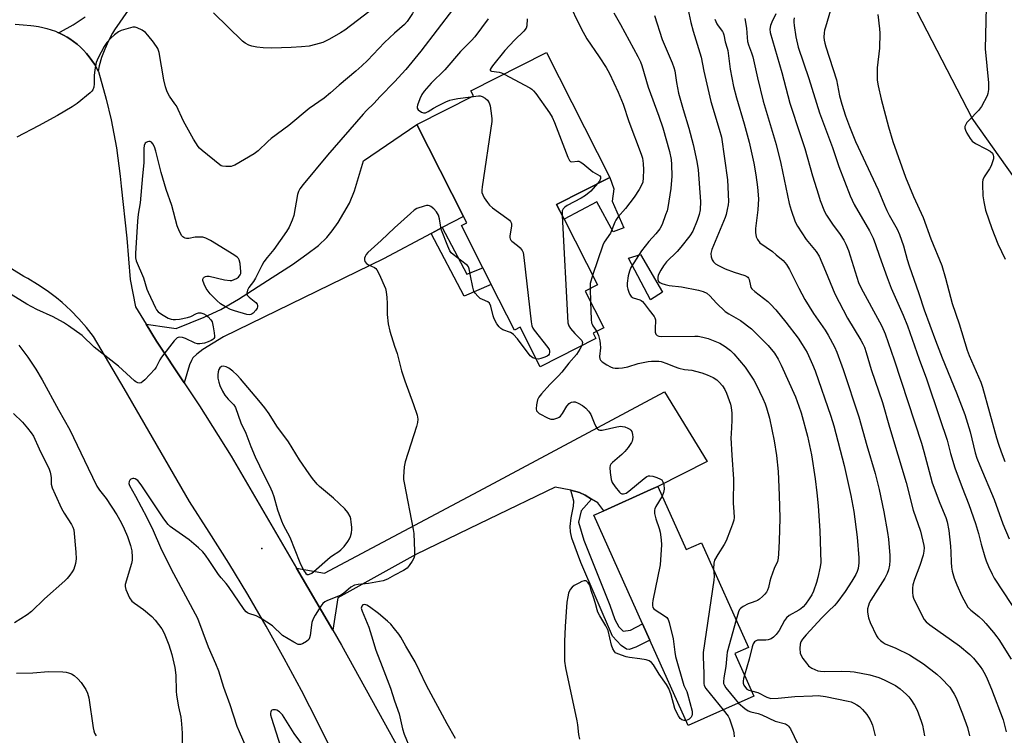
# Model space of a CAD drawing. Units: inches. Extents: x 1297764 to 1303764, y 533449 to 537449.
# Drawn here: x 1301869 to 1302213, y 534318 to 534568 of the extents above; entities that cross this region are included whole.
import ezdxf

# ---------------------------------------------------------------- set-up
doc = ezdxf.new("R2010")
doc.units = ezdxf.units.IN
doc.header["$MEASUREMENT"] = 0
for name, color, linetype in [('BLDG-Footprint', 5, 'Continuous'), ('CULTRL-Pad', 6, 'Continuous'), ('ELEV-Spot Elevation', 7, 'Continuous'), ('NTRL-Trees', 3, 'Continuous'), ('TRANS-Driveway', 251, 'Continuous'), ('TRANS-Non Street Sidewalk', 7, 'Continuous'), ('TRANS-Road', 130, 'Continuous'), ('Undefined', 1, 'Continuous')]:
    doc.layers.add(name, color=color, linetype=linetype)

msp = doc.modelspace()

# ---------------------------------------------------------------- linework, layer by layer
at = {"layer": 'BLDG-Footprint'}
for points, elevation in [([(1302066.54, 534473.04), (1302073.07, 534460.17), (1302069.36, 534458.29), (1302070.28, 534456.49), (1302050.79, 534446.61), (1302043.81, 534460.38), (1302041.83, 534459.38), (1302033.72, 534475.37), (1302031.72, 534479.33), (1302030.77, 534481.2), (1302023.3, 534495.93), (1302025.17, 534496.88), (1302024.02, 534499.14), (1302007.73, 534531.28), (1302027.51, 534541.31), (1302026.65, 534543), (1302053.05, 534556.38), (1302075.16, 534512.76), (1302056.58, 534503.34), (1302059.21, 534498.15), (1302070.84, 534475.22)], 442.65), ([(1302091.94, 534404.74), (1302101.86, 534382.67), (1302107.23, 534385.08), (1302123.67, 534348.49), (1302118.85, 534346.32), (1302125.52, 534331.46), (1302102.6, 534321.17), (1302089.19, 534351.02), (1302086.6, 534356.79), (1302069.58, 534394.69), (1302073.07, 534396.26), (1302089.52, 534403.65)], 441.44)]:
    msp.add_lwpolyline(points, close=True, dxfattribs=dict(at, elevation=elevation))
at = {"layer": 'CULTRL-Pad'}
for points in [[(1302075.94, 534504.43), (1302080.04, 534495.14), (1302076.3, 534493.75), (1302070.66, 534504.25), (1302059.21, 534498.15), (1302056.58, 534503.34), (1302075.16, 534512.76), (1302076.59, 534508.74)], [(1302093.59, 534472.67), (1302089.36, 534469.96), (1302081.72, 534484.57), (1302085.93, 534485.85)]]:
    msp.add_lwpolyline(points, close=True, dxfattribs=at)
at = {"layer": 'ELEV-Spot Elevation'}
msp.add_point((1301953.54, 534383.08, 445), dxfattribs=at)
at = {"layer": 'NTRL-Trees'}
msp.add_lwpolyline([(1302226.18, 534499.01), (1302201.76, 534533.49), (1302172.06, 534590.95), (1302111.07, 534699.63), (1302108.75, 534703.19), (1302099.75, 534714.56), (1302085.75, 534744.56), (1302048.75, 534838.44)], dxfattribs=at)
at = {"layer": 'TRANS-Driveway'}
msp.add_lwpolyline([(1302016.65, 534495.22), (1302012.73, 534493.14), (1301996.13, 534484.31), (1301940.17, 534457.01), (1301933.01, 534452.65), (1301930.85, 534451.03), (1301929.54, 534449.71), (1301928.97, 534448.77), (1301928.36, 534447.29), (1301926.46, 534440.97), (1301916.83, 534455.51), (1301913.14, 534461.5), (1301921.28, 534460.35), (1301923.62, 534459.93), (1301933.42, 534463.91), (1301939.31, 534466.59), (1301945.47, 534470.15), (1301957.21, 534477.72), (1301964.29, 534482.32), (1301969.37, 534485.87), (1301973.38, 534489), (1301976.3, 534491.76), (1301978.19, 534494.09), (1301980.21, 534496.99), (1301984.25, 534503.78), (1301985.97, 534508.07), (1301989.1, 534518.56), (1302007.73, 534531.28), (1302024.02, 534499.14)], close=True, dxfattribs=at)
at = {"layer": 'TRANS-Non Street Sidewalk'}
for points in [[(1302012.73, 534493.14), (1302016.65, 534495.22), (1302025.25, 534478.96), (1302030.77, 534481.2), (1302031.72, 534479.33), (1302033.72, 534475.37), (1302024.34, 534471.21)], [(1302068.76, 534400.32), (1302065.19, 534396.25), (1302064.25, 534392.32), (1302066.04, 534385.97), (1302075.13, 534363.31), (1302076.94, 534358.3), (1302078.32, 534355.66), (1302079.82, 534354.12), (1302082.36, 534354.54), (1302086.6, 534356.79), (1302089.19, 534351.02), (1302084.3, 534348.56), (1302081.9, 534347.82), (1302080.95, 534347.86), (1302079.17, 534349.14), (1302076.09, 534352.45), (1302065.06, 534378.17), (1302061.89, 534386.73), (1302061.41, 534388.9), (1302061.33, 534390.71), (1302061.67, 534393.76), (1302062.44, 534397.83), (1302062.55, 534399.55), (1302061.55, 534403.48), (1302064.6, 534402.66), (1302066.58, 534401.67)]]:
    msp.add_lwpolyline(points, close=True, dxfattribs=at)
at = {"layer": 'TRANS-Road'}
for points in [[(1301906.95, 534571.16), (1301902.07, 534564.32), (1301901.45, 534563.18), (1301899.97, 534560.45), (1301898.7, 534557.61), (1301897.64, 534554.69), (1301896.8, 534551.69), (1301896.44, 534549.86), (1301895.86, 534550.99), (1301895.09, 534552.33), (1301894.25, 534553.63), (1301893.33, 534554.87), (1301892.35, 534556.07), (1301891.31, 534557.21), (1301890.21, 534558.29), (1301889.04, 534559.31), (1301887.83, 534560.26), (1301886.56, 534561.15), (1301885.62, 534561.75), (1301884.28, 534562.51), (1301882.89, 534563.2), (1301882.61, 534563.32), (1301883.25, 534563.62), (1301887.66, 534566.08), (1301891.9, 534568.81)], [(1301867.43, 534566.29), (1301870.18, 534566.13), (1301872.92, 534565.83), (1301873.99, 534565.67), (1301875.53, 534565.46), (1301877.04, 534565.17), (1301878.54, 534564.8), (1301880.02, 534564.34), (1301881.47, 534563.81), (1301882.61, 534563.32), (1301882.89, 534563.2), (1301884.28, 534562.51), (1301885.62, 534561.75), (1301886.56, 534561.15), (1301887.83, 534560.26), (1301889.04, 534559.31), (1301890.21, 534558.29), (1301891.31, 534557.21), (1301892.35, 534556.07), (1301893.33, 534554.87), (1301894.25, 534553.63), (1301895.09, 534552.33), (1301895.86, 534550.99), (1301896.44, 534549.86), (1301896.5, 534549.75), (1301899.27, 534540.14), (1301900.98, 534532.92), (1301902.83, 534523.09), (1301904.13, 534513.17), (1301904.46, 534509.71), (1301906.38, 534491.56), (1301907.61, 534477.05), (1301909.45, 534467.5), (1301913.14, 534461.5), (1301916.83, 534455.51), (1301926.46, 534440.97), (1301931.82, 534432.87), (1301942.86, 534415.3), (1301965.73, 534376.19), (1301978.39, 534354.54), (1301981.46, 534349.27), (1302002.45, 534311.32)], [(1301978.96, 534310.48), (1301973.3, 534321.98), (1301967.45, 534333.39), (1301961.39, 534344.68), (1301955.14, 534355.88), (1301948.7, 534366.96), (1301942.06, 534377.92), (1301935.23, 534388.77), (1301928.28, 534399.45), (1301905.5, 534439.02), (1301894.83, 534457.17), (1301892.32, 534460.35), (1301889.65, 534463.38), (1301886.81, 534466.26), (1301883.82, 534468.98), (1301881.83, 534470.64), (1301878.61, 534473.08), (1301875.26, 534475.35), (1301871.79, 534477.42), (1301870.45, 534478.16), (1301851.26, 534490.06)]]:
    msp.add_lwpolyline(points, dxfattribs=at)
msp.add_lwpolyline([(1302068.76, 534400.32), (1302066.58, 534401.67), (1302064.6, 534402.66), (1302061.55, 534403.48), (1302056.07, 534404.52), (1302032.91, 534393.35), (1302025.88, 534389.95), (1302007.35, 534381.02), (1301980.17, 534365.84), (1301978.39, 534354.54), (1301965.73, 534376.19), (1301975.52, 534374.41), (1302031.1, 534404.03), (1302094.27, 534437.82), (1302109.24, 534413.43), (1302091.94, 534404.74), (1302089.52, 534403.65), (1302073.07, 534396.26), (1302070.95, 534398.97)], close=True, dxfattribs=at)
at = {"layer": 'Undefined'}
msp.add_line((1302068.25, 534473.9, 440), (1302068.43, 534469.31, 440), dxfattribs=at)
for points, elevation in [([(1302016.14, 534612.26), (1302017.03, 534610.41), (1302017.69, 534608.75), (1302017.99, 534607.6), (1302018.15, 534606.43), (1302018.18, 534605.29), (1302017.86, 534598.3), (1302018.02, 534596.54), (1302018.68, 534593.56), (1302018.77, 534592.56), (1302018.64, 534591.52), (1302018.14, 534589.83), (1302017.5, 534588.2), (1302015.2, 534583.18), (1302014.01, 534580.87), (1302013.21, 534579.81), (1302011.14, 534577.49), (1302008.06, 534573.43), (1302007.44, 534572.42), (1302006.29, 534570.06), (1302004.4, 534567.24), (1302003.42, 534566.18), (1302000, 534563.16)], 448), ([(1302206.83, 534577.23), (1302206.32, 534557.68), (1302207.44, 534545.77), (1302207.51, 534544.61), (1302207.48, 534543.48), (1302207.28, 534542.1), (1302207.02, 534541.3), (1302204.99, 534537.48), (1302203.96, 534536.09), (1302200.67, 534532.77), (1302199.91, 534531.89), (1302199.39, 534530.97), (1302199.24, 534530.49), (1302199.19, 534530.01), (1302199.4, 534529.22), (1302199.93, 534528.17), (1302201.01, 534526.37), (1302201.74, 534525.45), (1302202.92, 534524.64), (1302206.59, 534522.72), (1302208.03, 534521.89), (1302208.82, 534521.2), (1302209.15, 534520.58), (1302209.24, 534520.11), (1302209.18, 534519.28), (1302208.89, 534518.16), (1302208.39, 534516.77), (1302207.85, 534515.77), (1302205.95, 534512.95), (1302205.51, 534511.96), (1302205.39, 534511.14), (1302205.36, 534510.29), (1302205.51, 534506.27), (1302205.85, 534504.21), (1302206.47, 534501.29), (1302208.61, 534494.84), (1302210.76, 534489.53), (1302213.32, 534484.2)], 420), ([(1302060.43, 534574.53), (1302065.11, 534564.74), (1302067.17, 534561.2), (1302071.49, 534554.85), (1302073.84, 534551.2), (1302075.02, 534549.02), (1302078.11, 534542.53), (1302079.81, 534538.3), (1302081.81, 534532.26), (1302086.18, 534520.84), (1302086.56, 534519.47), (1302086.83, 534517.57), (1302086.93, 534515.4), (1302086.88, 534512.56), (1302086.65, 534511.13), (1302086.26, 534510.03), (1302085.42, 534508.51), (1302083.7, 534505.82), (1302080.62, 534501.94), (1302077.95, 534498.88), (1302077.22, 534497.84), (1302076.89, 534497.14), (1302075.41, 534493.31), (1302073.24, 534490.1), (1302072.7, 534489.05), (1302069.18, 534478.48)], 440), ([(1301993.43, 534572.43), (1301982.6, 534564.21), (1301981.12, 534563.28), (1301977.24, 534561.11), (1301974.87, 534559.93), (1301972.37, 534559.17), (1301970.11, 534558.61), (1301967.45, 534558.33), (1301963.89, 534558.14), (1301957.08, 534557.91), (1301954.12, 534558), (1301951.8, 534558.27), (1301950.13, 534558.65), (1301949.05, 534559.01), (1301947.77, 534559.69), (1301946.87, 534560.4), (1301936.74, 534570.31)], 450), ([(1302020.52, 534571.75), (1302009.13, 534556.91), (1302003.85, 534550.44), (1302000, 534546.13)], 446), ([(1302076.58, 534570.28), (1302078.93, 534566.18), (1302084.91, 534555.02), (1302085.86, 534553.15), (1302086.39, 534551.82), (1302088.54, 534544.29), (1302092.27, 534534.21), (1302093.65, 534530.04), (1302096.01, 534521.77), (1302096.57, 534518.96), (1302096.77, 534517.26), (1302096.82, 534513.24), (1302096.44, 534508.87), (1302095.43, 534502.23), (1302095.16, 534501.09), (1302094.68, 534499.68), (1302093.41, 534496.34), (1302092.61, 534494.83), (1302091.3, 534493.05), (1302088.78, 534490.31), (1302086.2, 534487.1), (1302082.57, 534481.24), (1302082.02, 534480.02), (1302081.6, 534478.37), (1302081.18, 534475.83), (1302081.21, 534474.57), (1302081.43, 534473.73), (1302081.85, 534472.62), (1302082.21, 534471.83), (1302082.66, 534471.14), (1302083.28, 534470.68), (1302085.64, 534469.92), (1302086.14, 534469.7), (1302086.62, 534469.36), (1302087.2, 534468.72), (1302088.89, 534466.4), (1302090.7, 534464.2), (1302090.95, 534463.72), (1302091.1, 534462.93), (1302090.99, 534459.76), (1302091.06, 534458.69), (1302091.27, 534458), (1302091.69, 534457.55), (1302092.3, 534457.3), (1302093.39, 534457.17), (1302104.92, 534457.3), (1302106.07, 534457.22), (1302107.7, 534456.95), (1302109.58, 534456.45), (1302113.55, 534454.86), (1302115.48, 534453.67), (1302117.3, 534452.31), (1302118.5, 534451.06), (1302122.45, 534446.45), (1302125.49, 534441.88), (1302126.36, 534440.36), (1302128.6, 534435.5), (1302129.41, 534433.58), (1302129.91, 534432.17), (1302130.91, 534428.62), (1302132.57, 534420.71), (1302133.39, 534415.54), (1302133.95, 534409.94), (1302134.32, 534401.68), (1302134.52, 534393.71), (1302134.33, 534385.59), (1302134.16, 534381.18), (1302134.04, 534379.73), (1302133.7, 534378.52), (1302132.61, 534376.13), (1302131.38, 534372.82), (1302131.05, 534371.7), (1302130.57, 534369.4), (1302130.29, 534368.56), (1302129.9, 534367.78), (1302129.36, 534367.12), (1302128.52, 534366.31), (1302127.41, 534365.36), (1302126.71, 534364.86), (1302126.2, 534364.62), (1302124.54, 534364.13), (1302123.49, 534363.7), (1302121.71, 534362.78), (1302120.82, 534362.15), (1302120.48, 534361.73), (1302120.13, 534360.96), (1302119.33, 534358.15)], 438), ([(1302102.42, 534571.74), (1302103.48, 534566.93), (1302104.27, 534563.83), (1302107.03, 534554.79), (1302108.04, 534549.92), (1302110.43, 534539.26), (1302113.41, 534529.6), (1302114.17, 534526.82), (1302116.23, 534511.85), (1302116.64, 534504.38), (1302116.55, 534503.22), (1302116.22, 534501.52), (1302115.81, 534499.84), (1302115.43, 534498.73), (1302110.84, 534487.58), (1302110.52, 534486.14), (1302110.54, 534485), (1302110.91, 534483.95), (1302111.35, 534483.24), (1302112.12, 534482.52), (1302113.12, 534481.91), (1302115.5, 534480.75), (1302118.58, 534479.67), (1302122.29, 534478.5), (1302123.06, 534478.14), (1302123.43, 534477.85), (1302123.68, 534477.53), (1302123.86, 534477.12), (1302124.27, 534474.82), (1302124.49, 534474.31), (1302124.79, 534473.86), (1302125.82, 534472.91), (1302130.33, 534469.41), (1302131.36, 534468.4), (1302133.13, 534466.46), (1302136.61, 534462.15), (1302140.93, 534456.53), (1302142.42, 534454.35), (1302144.14, 534451.59), (1302146.03, 534447.36), (1302146.9, 534445.17), (1302152.37, 534429.34), (1302153.4, 534425.94), (1302157.01, 534412.06), (1302159.34, 534401.54), (1302160.38, 534396.05), (1302161.62, 534387.07), (1302162.16, 534379.75), (1302162.2, 534378), (1302161.93, 534376.04), (1302161.58, 534375), (1302161.14, 534374), (1302159.74, 534371.62), (1302157.39, 534368.02), (1302154.53, 534364.07), (1302153.66, 534363.12), (1302151.57, 534361.13), (1302149.28, 534358.79), (1302143.74, 534352.94), (1302142.46, 534351.41), (1302141.89, 534350.42), (1302141.67, 534349.61), (1302141.59, 534348.17), (1302141.73, 534346.46), (1302142.02, 534345.66), (1302142.64, 534344.67), (1302143.84, 534342.97), (1302144.6, 534342.08), (1302145.04, 534341.72), (1302145.77, 534341.28), (1302147.9, 534340.37), (1302148.74, 534340.2), (1302150.2, 534340.09), (1302156.06, 534340.19), (1302159.19, 534340.12), (1302160.57, 534340), (1302166.06, 534338.9), (1302169.14, 534337.94), (1302171.07, 534337.22), (1302174.99, 534335.2), (1302176.62, 534334), (1302178.8, 534332.08), (1302179.61, 534331.25), (1302180.32, 534330.31), (1302181.61, 534328.32), (1302182.58, 534326.51), (1302183.97, 534322.69), (1302184.37, 534321.3), (1302185.09, 534317.59)], 434), ([(1302133.18, 534569.86), (1302131.73, 534566.97), (1302131.29, 534565.89), (1302131.08, 534564.5), (1302131.22, 534563.35), (1302135.29, 534549.43), (1302138.09, 534538.73), (1302141.62, 534527.74), (1302143.29, 534522.85), (1302146.03, 534513.31), (1302148.03, 534506.62), (1302148.69, 534504.7), (1302150.2, 534500.86), (1302150.83, 534499.54), (1302152.95, 534496.42), (1302155.66, 534492.8), (1302156.9, 534490.84), (1302157.64, 534489.4), (1302158.53, 534487.17), (1302162.02, 534476.07), (1302163.01, 534474.05), (1302169.42, 534462.31), (1302170.2, 534460.75), (1302171.32, 534458.09), (1302174.53, 534448.99), (1302184.04, 534419.93), (1302184.92, 534416.91), (1302187.17, 534408.25), (1302187.81, 534406.06), (1302190.45, 534398.87), (1302192.56, 534393.88), (1302193.06, 534392.42), (1302193.66, 534389.4), (1302194.19, 534383.88), (1302194.34, 534381.84), (1302194.38, 534378.27), (1302194.5, 534376.56), (1302194.81, 534375.18), (1302195.52, 534372.72), (1302196.41, 534370.31), (1302198.18, 534366.39), (1302200.28, 534362.6), (1302201.27, 534361.56), (1302204.05, 534359.32), (1302205.59, 534357.94), (1302206.57, 534356.87), (1302209.17, 534353.76), (1302210.44, 534352.19), (1302211.11, 534351.24), (1302215.44, 534344.34)], 428), ([(1302152.27, 534571.23), (1302150.47, 534565.31), (1302150.18, 534564.17), (1302150.05, 534563.3), (1302149.99, 534561.81), (1302150.06, 534560.69), (1302150.25, 534559.71), (1302150.65, 534558.34), (1302154.41, 534546.82), (1302155.43, 534541.27), (1302156.19, 534538.4), (1302157.55, 534534.26), (1302158.89, 534530.52), (1302161.06, 534525.27), (1302168.96, 534508.41), (1302171.12, 534503.02), (1302171.95, 534501.13), (1302172.73, 534499.56), (1302175.51, 534494.61), (1302176.36, 534492.81), (1302177.75, 534488.79), (1302179.01, 534484.09), (1302179.71, 534481.85), (1302183.17, 534472.23), (1302185.01, 534466.43), (1302188.97, 534455.73), (1302191.26, 534449.74), (1302196.26, 534437.45), (1302199.21, 534429.86), (1302201.03, 534423.78), (1302202.79, 534416.51), (1302203.35, 534414.67), (1302204.39, 534412.05), (1302209.44, 534400.15), (1302212.5, 534391.73), (1302214.69, 534386.4)], 424), ([(1302032.67, 534568.15), (1302027.99, 534561.85), (1302026.79, 534560.54), (1302023.05, 534556.8), (1302017.52, 534550.4), (1302012.72, 534545.68), (1302010.32, 534542.9), (1302009.49, 534541.74), (1302008.75, 534540.16), (1302007.94, 534537.99), (1302007.83, 534537.47), (1302007.87, 534537), (1302008.26, 534536.38), (1302009.35, 534535.57), (1302010.09, 534535.31), (1302010.75, 534535.36), (1302011.67, 534535.75), (1302013.55, 534536.94), (1302015.08, 534537.77), (1302017.93, 534539.18), (1302019.25, 534539.74), (1302020.35, 534540.03), (1302022.04, 534540.35), (1302026.67, 534540.89)], 444), ([(1302046.28, 534568.12), (1302046.18, 534565.72), (1302045.96, 534564.92), (1302045.15, 534563.83), (1302041.87, 534560.7), (1302038.5, 534557.05), (1302034.21, 534551.8), (1302033.73, 534551.1), (1302033.41, 534550.45), (1302033.41, 534550.11), (1302033.81, 534549.84), (1302036.53, 534549.58), (1302037.37, 534549.29), (1302038.24, 534548.87)], 442), ([(1302090.74, 534569.32), (1302093.44, 534560.95), (1302097, 534552.76), (1302097.57, 534551.12), (1302097.84, 534549.97), (1302098.45, 534545.92), (1302099.15, 534542.15), (1302100.77, 534536.5), (1302102.81, 534529.96), (1302104.26, 534524.23), (1302105.59, 534518.29), (1302106, 534515.43), (1302106.85, 534504.34), (1302106.76, 534501.45), (1302106.44, 534499.79), (1302105.74, 534497.64), (1302104.13, 534493.97), (1302103.07, 534492.34), (1302100.03, 534488.42), (1302098.65, 534486.91), (1302094.97, 534483.21), (1302093.88, 534481.86), (1302092.99, 534480.36), (1302092.12, 534478.53), (1302091.9, 534477.74), (1302091.93, 534477), (1302092.21, 534476.36), (1302092.59, 534476.03), (1302093.34, 534475.68), (1302094.46, 534475.32), (1302095.88, 534475.02), (1302100.16, 534474.5), (1302106.12, 534473.38), (1302107.79, 534472.93), (1302109.02, 534472.29), (1302110.12, 534471.41), (1302112.47, 534468.79), (1302115.49, 534465.9), (1302116.7, 534465.09), (1302120.84, 534462.71), (1302124.72, 534459.83), (1302130.48, 534453.98), (1302132.7, 534451.3), (1302134.03, 534449.25), (1302135.05, 534447.17), (1302139.99, 534436.05), (1302141.26, 534432.76), (1302141.99, 534430.52), (1302144.2, 534422.28), (1302145.61, 534415.85), (1302146.97, 534407.38), (1302147.55, 534402.47), (1302147.95, 534398), (1302148.52, 534389.19), (1302148.88, 534378.2), (1302148.7, 534376.66), (1302147.9, 534372.9), (1302147.42, 534371.2), (1302146.36, 534368.14), (1302145.73, 534366.85), (1302144.81, 534365.42), (1302143.51, 534363.56), (1302142.69, 534362.64), (1302141.88, 534361.95), (1302141.18, 534361.49), (1302137.83, 534359.67), (1302136.89, 534358.88), (1302136.25, 534357.94), (1302134.37, 534354.38), (1302133.33, 534353.04), (1302132.35, 534352.03), (1302131.54, 534351.47), (1302130.52, 534351.1), (1302129.68, 534351.01), (1302127.62, 534351.04), (1302126.78, 534350.98), (1302126.05, 534350.72), (1302125.67, 534350.41), (1302125.28, 534349.75), (1302124.92, 534348.7), (1302123.84, 534344.41), (1302122.22, 534338.83)], 436), ([(1302111.86, 534568.07), (1302112.57, 534566.44), (1302113.03, 534565.7), (1302114.57, 534563.72), (1302114.82, 534563.24), (1302115.06, 534562.52), (1302115.51, 534560.13), (1302116.21, 534557.97), (1302116.4, 534557.14), (1302117.19, 534550.63), (1302118.4, 534544.55), (1302119.47, 534540.52), (1302122.1, 534531.42), (1302123.82, 534525.05), (1302125.43, 534517.76), (1302126.13, 534513.61), (1302126.74, 534509.29), (1302127.08, 534505.31), (1302126.93, 534501.38), (1302126.02, 534494.93), (1302126.03, 534493.48), (1302126.25, 534492.03), (1302126.72, 534491.01), (1302127.63, 534489.92), (1302131.96, 534486.8), (1302133.33, 534485.72), (1302135.76, 534483.67), (1302136.9, 534482.35), (1302138, 534480.6), (1302141.22, 534474.02), (1302143.26, 534470.14), (1302146.35, 534465.15), (1302150.39, 534459.35), (1302151.46, 534457.67), (1302153.69, 534453.55), (1302154.51, 534451.68), (1302156.67, 534445.61), (1302162.22, 534429.03), (1302164.94, 534419.05), (1302167.87, 534409.3), (1302169.28, 534403.72), (1302170.92, 534395.86), (1302172.2, 534388.63), (1302172.51, 534386.28), (1302173.05, 534380.65), (1302173.02, 534378.89), (1302172.83, 534377.19), (1302172.5, 534375.56), (1302172.07, 534374.34), (1302171.21, 534372.71), (1302166.31, 534364.95), (1302165.77, 534363.92), (1302165.49, 534363.1), (1302165.24, 534361.97), (1302165.21, 534360.83), (1302165.57, 534358.86), (1302166.09, 534357.22), (1302168.39, 534352.51), (1302168.86, 534351.8), (1302169.69, 534350.97), (1302170.63, 534350.25), (1302171.37, 534349.8), (1302175.09, 534348.23), (1302179.9, 534345.92), (1302184.79, 534342.74), (1302189.43, 534339.09), (1302190.97, 534337.74), (1302193.93, 534334.56), (1302194.6, 534333.64), (1302195.49, 534332.17), (1302196.12, 534330.84), (1302198.43, 534325.32), (1302200.16, 534320.47), (1302200.89, 534317.58)], 432), ([(1302122.31, 534568.29), (1302122.94, 534564.87), (1302123.1, 534561.62), (1302123.33, 534560.19), (1302123.63, 534559.08), (1302124.71, 534556.3), (1302125.16, 534554.84), (1302126.76, 534547.53), (1302128.72, 534539.42), (1302133.3, 534524.24), (1302134.9, 534517.56), (1302137.87, 534503.58), (1302138.5, 534501.34), (1302139.96, 534497.21), (1302140.73, 534495.66), (1302143.77, 534491.11), (1302147.27, 534486.8), (1302148.32, 534485.2), (1302150.57, 534480.04), (1302152.92, 534473.99), (1302153.78, 534472.09), (1302158.24, 534463.57), (1302162.86, 534455.9), (1302163.56, 534454.64), (1302164.12, 534453.4), (1302164.76, 534451.58), (1302166.52, 534445.6), (1302170.39, 534434.14), (1302172.84, 534425.44), (1302178.68, 534406.15), (1302181.2, 534396.47), (1302183.68, 534389.07), (1302184.86, 534384.15), (1302184.96, 534383.27), (1302184.91, 534382.09), (1302184.61, 534380.68), (1302183.5, 534377.09), (1302181.6, 534372.21), (1302181, 534370.31), (1302180.88, 534369.17), (1302180.94, 534367.7), (1302181.08, 534366.54), (1302181.32, 534365.7), (1302184.16, 534359.77), (1302185.02, 534358.24), (1302185.65, 534357.44), (1302187.01, 534356.33), (1302197.35, 534349), (1302200.95, 534346.01), (1302202.18, 534344.77), (1302204.57, 534341.85), (1302205.39, 534340.63), (1302206.28, 534339.08), (1302207.06, 534337.47), (1302208.57, 534333.91), (1302212.58, 534323.19), (1302213.7, 534318.99)], 430), ([(1302139.61, 534568.54), (1302139.47, 534567.75), (1302139.44, 534567), (1302139.52, 534565.88), (1302140.15, 534561.87), (1302140.96, 534558.28), (1302144.7, 534547.27), (1302148.41, 534535.36), (1302152.95, 534523.16), (1302155.21, 534516.62), (1302159.15, 534506.33), (1302160.58, 534503.23), (1302165.87, 534494.08), (1302167.16, 534491.57), (1302168.03, 534489.35), (1302169.39, 534485.19), (1302172.02, 534477.72), (1302173.52, 534474.05), (1302177.64, 534464.57), (1302179.13, 534460.88), (1302183.26, 534449.18), (1302185.78, 534442.33), (1302190.51, 534428.45), (1302193, 534420.94), (1302194.24, 534416.27), (1302195.71, 534411.26), (1302198.27, 534404.36), (1302200.6, 534398.41), (1302202.92, 534391.83), (1302204.03, 534388.34), (1302204.95, 534384.6), (1302206.24, 534380.12), (1302206.71, 534378.74), (1302207.53, 534376.81), (1302208.74, 534374.08), (1302209.42, 534372.75), (1302218.42, 534359.12)], 426), ([(1302168.76, 534569.64), (1302169.44, 534564.67), (1302169.56, 534563.2), (1302169.35, 534557.88), (1302168.53, 534551.07), (1302168.52, 534549.04), (1302168.63, 534546.72), (1302168.96, 534544.77), (1302170, 534540.13), (1302172.54, 534530.37), (1302174.03, 534525.28), (1302178.51, 534512.82), (1302181.23, 534506.09), (1302184.68, 534498.76), (1302187.28, 534491.25), (1302191.11, 534481.97), (1302192.47, 534477.52), (1302194.79, 534468.63), (1302197.2, 534461.61), (1302200.04, 534452.4), (1302200.74, 534450.51), (1302204.74, 534441.23), (1302205.39, 534439.47), (1302210.28, 534421.76), (1302210.93, 534419.56), (1302211.86, 534416.88), (1302213.18, 534413.44)], 422), ([(1302000, 534563.16), (1301996.42, 534559.88), (1301990.47, 534553.62), (1301988.57, 534551.77), (1301986.42, 534549.84), (1301980.6, 534544.99), (1301977.6, 534542.25), (1301975.43, 534540.41), (1301970.1, 534536.78), (1301963.03, 534530.84), (1301956.84, 534526.32), (1301955.74, 534525.34), (1301952.36, 534522.02), (1301950.89, 534521.03), (1301944.22, 534517.07), (1301943.41, 534516.74), (1301942.84, 534516.62), (1301941.06, 534516.53), (1301939.91, 534516.64), (1301939.38, 534516.83), (1301938.89, 534517.11), (1301932.73, 534522.13), (1301931.87, 534522.92), (1301931.31, 534523.59), (1301929.74, 534526.11), (1301926.18, 534532.46), (1301923.73, 534537.73), (1301923.23, 534538.52), (1301921.3, 534541.13), (1301920.54, 534542.66), (1301919.92, 534544.43), (1301919.32, 534546.8), (1301917.78, 534556.35), (1301917.21, 534557.82), (1301915.79, 534559.96), (1301913.72, 534562.48), (1301912.92, 534563.34), (1301911.8, 534564.18), (1301910.09, 534565.08), (1301909.33, 534565.28), (1301908.52, 534565.22), (1301904.48, 534564.07), (1301903.53, 534563.58), (1301902.18, 534562.63), (1301900.88, 534561.43), (1301899.44, 534559.93), (1301898.46, 534558.47), (1301896.43, 534554.55), (1301895.77, 534552.93), (1301895.3, 534550.35), (1301895.06, 534548.33), (1301895.04, 534545.43), (1301894.91, 534544.32), (1301894.53, 534543.32), (1301894.2, 534542.88), (1301893.58, 534542.28), (1301889.06, 534538.56), (1301887.39, 534537.37), (1301882.24, 534534.39), (1301875.6, 534530.8), (1301867.95, 534526.83)], 448), ([(1302000, 534546.13), (1301994.9, 534540.97), (1301992.71, 534538.6), (1301990.13, 534536.17), (1301988.96, 534534.91), (1301976.54, 534520.49), (1301968, 534510.3), (1301966.87, 534508.72), (1301966.37, 534507.78), (1301966.03, 534506.74), (1301964.81, 534499.46), (1301964.21, 534497.81), (1301963.13, 534495.41), (1301962.19, 534493.9), (1301957.75, 534487.56), (1301955.48, 534484.78), (1301954.34, 534483.21), (1301953.62, 534481.96), (1301951.43, 534477.54), (1301950.65, 534476.34), (1301949.03, 534474.25), (1301948.55, 534473.32), (1301948.31, 534472.27), (1301948.46, 534471.58), (1301949.16, 534470.85), (1301951.55, 534469.04), (1301951.97, 534468.49), (1301952.08, 534468.04), (1301952.07, 534467.57), (1301951.95, 534467.1), (1301951.54, 534466.4), (1301950.6, 534465.36), (1301950.18, 534465.03), (1301949.72, 534464.81), (1301949.2, 534464.76), (1301948.36, 534464.88), (1301944.03, 534466.07), (1301942.64, 534466.57), (1301940.87, 534467.53), (1301939.17, 534468.61), (1301937.87, 534469.77), (1301935.59, 534472.06), (1301934.2, 534473.9), (1301933.4, 534475.47), (1301932.96, 534476.77), (1301932.98, 534477.24), (1301933.17, 534477.6), (1301933.5, 534477.9), (1301933.9, 534478.12), (1301934.39, 534478.23), (1301935.24, 534478.18), (1301940.51, 534476.99), (1301942.59, 534476.74), (1301943.17, 534476.78), (1301943.98, 534477.02), (1301944.75, 534477.4), (1301945.45, 534477.89), (1301946.07, 534478.72), (1301946.22, 534479.22), (1301946.27, 534479.76), (1301946.01, 534482.65), (1301945.68, 534484), (1301945.41, 534484.44), (1301945.02, 534484.82), (1301943.86, 534485.65), (1301935.61, 534490.74), (1301934.07, 534491.57), (1301932.95, 534491.85), (1301931.64, 534491.9), (1301930.34, 534491.82), (1301928.12, 534491.44), (1301927.32, 534491.4), (1301926.82, 534491.49), (1301926.36, 534491.7), (1301925.95, 534492), (1301925.6, 534492.38), (1301924.81, 534493.79), (1301924.06, 534495.84), (1301922.12, 534502.88), (1301920.21, 534508.57), (1301918.38, 534514.5), (1301916.56, 534521.91), (1301916.12, 534523.41), (1301915.52, 534524.53), (1301915.01, 534525.06), (1301914.63, 534525.27), (1301914.15, 534525.3), (1301913.66, 534525.19), (1301913.2, 534524.98), (1301912.82, 534524.66), (1301912.51, 534523.95), (1301912.33, 534522.83), (1301912.33, 534517.88), (1301911.86, 534513.32), (1301911.08, 534503.89), (1301910.41, 534499.94), (1301910.13, 534497.42), (1301909.42, 534486.11), (1301909.44, 534484.65), (1301909.71, 534483.54), (1301912.26, 534477.63), (1301913.47, 534473.7), (1301913.88, 534472.6), (1301916.41, 534467.22), (1301916.85, 534466.46), (1301917.39, 534465.8), (1301918.56, 534464.95), (1301920.84, 534463.6), (1301921.9, 534463.16), (1301922.66, 534463.04), (1301923.46, 534463.04), (1301924.82, 534463.19), (1301927.67, 534463.82), (1301928.79, 534464.19), (1301930.75, 534465.24), (1301931.47, 534465.47), (1301932.28, 534465.41), (1301933.37, 534465.04), (1301934.13, 534464.63), (1301934.79, 534464.07), (1301935.74, 534462.97), (1301936.19, 534462.25), (1301936.39, 534461.7), (1301936.65, 534460.54), (1301936.99, 534458.46), (1301937.09, 534457.31), (1301937.03, 534456.8), (1301936.82, 534456.4), (1301936.49, 534456.1), (1301935.86, 534455.72), (1301934.86, 534455.29), (1301933.52, 534454.85), (1301931.91, 534454.59), (1301931.13, 534454.63), (1301930.32, 534454.86), (1301926.91, 534456.47), (1301925.85, 534456.86), (1301924.76, 534456.92), (1301924.03, 534456.66), (1301923.02, 534455.66), (1301918.59, 534449.97), (1301917.98, 534448.97), (1301916.68, 534446.4), (1301916.2, 534445.68), (1301912.72, 534442.02), (1301912.08, 534441.43), (1301911.41, 534440.99), (1301910.96, 534440.89), (1301910.3, 534441.01), (1301909.63, 534441.32), (1301909.16, 534441.65), (1301903.53, 534446.82), (1301894.99, 534453.47), (1301890.79, 534457.46), (1301886.06, 534460.91), (1301884.31, 534461.99), (1301880.74, 534463.98), (1301874.94, 534466.62), (1301871.54, 534468.41), (1301865.97, 534471.81)], 446), ([(1302038.24, 534548.87), (1302047.17, 534544.09), (1302047.91, 534543.6), (1302048.54, 534543.01), (1302049.27, 534542.08), (1302054.08, 534535.29), (1302055.04, 534533.8), (1302055.87, 534531.89), (1302060.5, 534519.85), (1302061.13, 534518.61), (1302061.47, 534518.3), (1302061.89, 534518.19), (1302063.88, 534518.43), (1302064.36, 534518.4), (1302064.83, 534518.23), (1302065.69, 534517.64), (1302069.22, 534514.74), (1302071.63, 534513.28), (1302071.89, 534512.92), (1302071.92, 534512.33), (1302071.51, 534511.42), (1302070.88, 534510.59)], 442), ([(1302026.67, 534540.89), (1302029.31, 534541.28), (1302029.84, 534541.23), (1302030.61, 534540.98), (1302031.58, 534540.45), (1302032.4, 534539.72), (1302033.02, 534538.8), (1302033.41, 534537.76), (1302033.88, 534534.32), (1302033.95, 534533.17), (1302033.92, 534532.29), (1302030.58, 534509.45), (1302030.46, 534508.27), (1302030.5, 534507.42), (1302030.77, 534506.64), (1302031.31, 534505.64), (1302032.38, 534503.94), (1302033.11, 534503.06), (1302034.23, 534502.14), (1302039.22, 534498.51), (1302040.11, 534497.78), (1302040.47, 534497.38), (1302040.77, 534496.67), (1302040.84, 534495.86), (1302040.76, 534494.99), (1302040.29, 534492.34), (1302040.26, 534491.78), (1302040.36, 534491.28), (1302040.61, 534490.86), (1302040.97, 534490.48), (1302042.97, 534488.92), (1302043.8, 534488.14), (1302044.5, 534487.26), (1302044.87, 534486.51), (1302045.19, 534484.78), (1302047.69, 534462.32), (1302047.92, 534460.91), (1302048.27, 534460.04), (1302048.73, 534459.31), (1302053.5, 534453.34), (1302053.95, 534452.63), (1302054.13, 534452.13), (1302054.14, 534451.67), (1302053.95, 534451), (1302053.7, 534450.61), (1302053.29, 534450.28), (1302052.52, 534449.91), (1302051.11, 534449.44), (1302050.25, 534449.26), (1302049.42, 534449.3)], 444), ([(1302070.88, 534510.59), (1302068.57, 534508), (1302066.68, 534506.41), (1302065.22, 534505.51), (1302060.27, 534502.91), (1302059.4, 534502.3), (1302058.89, 534501.74), (1302058.56, 534501.12), (1302058.51, 534500.61), (1302058.58, 534499.39)], 442), ([(1302049.42, 534449.3), (1302048.23, 534449.73), (1302047.39, 534450.45), (1302042.9, 534456.34), (1302041.54, 534457.87), (1302041.11, 534458.19), (1302040.43, 534458.54), (1302037.75, 534459.52), (1302037.1, 534459.96), (1302036.51, 534460.49), (1302035.68, 534461.6), (1302034.75, 534463.3), (1302034.4, 534464.39), (1302033.58, 534467.76), (1302033.13, 534468.75), (1302032.52, 534469.29), (1302030.64, 534470.04), (1302029.89, 534470.45), (1302029.05, 534471.19), (1302028.13, 534472.26), (1302027.72, 534472.99), (1302027.31, 534474.36), (1302026.45, 534478.34), (1302026.01, 534480.78), (1302025.78, 534481.49), (1302025.4, 534482.02), (1302024.99, 534482.37), (1302020.41, 534485.85), (1302019.8, 534486.43), (1302019.31, 534487.13), (1302018.57, 534488.74), (1302016.38, 534494.27), (1302016.13, 534495.39), (1302015.71, 534498.24), (1302015.31, 534499.57), (1302014.67, 534500.77), (1302013.7, 534501.77), (1302012.63, 534502.63), (1302012.18, 534502.87), (1302011.68, 534502.97), (1302011.14, 534502.94), (1302010.31, 534502.74), (1302007.8, 534501.86), (1302006.83, 534501.26), (1302005.51, 534500.19), (1302000, 534495.14)], 444), ([(1302058.58, 534499.39), (1302060.49, 534461.95), (1302060.81, 534460.87), (1302061.44, 534459.94), (1302062.98, 534458.17), (1302064.87, 534456.33), (1302065.39, 534455.7), (1302065.6, 534455.01), (1302065.54, 534454.51), (1302065.36, 534453.99)], 442), ([(1302000, 534495.14), (1301995.26, 534490.68), (1301990.63, 534486.47), (1301990.05, 534485.79), (1301989.66, 534485.15), (1301989.47, 534484.5), (1301989.44, 534484), (1301989.64, 534483.31), (1301990.15, 534482.72), (1301990.84, 534482.24), (1301992.98, 534481.21), (1301993.43, 534480.88), (1301993.78, 534480.46), (1301994.58, 534478.95), (1301996.79, 534473.9), (1301997.08, 534472.79), (1301997.3, 534470.77), (1301997.4, 534468.74), (1301997.34, 534464.8), (1301997.76, 534461.59), (1301998.28, 534459.01), (1302000, 534453.82)], 444), ([(1302069.18, 534478.48), (1302068.35, 534475.72), (1302068.25, 534474.85), (1302068.25, 534473.9)], 440), ([(1302068.43, 534469.31), (1302068.67, 534463.11), (1302068.8, 534461.96), (1302068.95, 534461.42), (1302069.2, 534460.92), (1302070.63, 534458.93)], 440), ([(1302070.63, 534458.93), (1302070.92, 534458.35), (1302071.19, 534457.56), (1302071.65, 534455.65), (1302071.83, 534454.55), (1302071.89, 534453.19), (1302071.54, 534450.13), (1302071.65, 534449.34), (1302071.89, 534448.9), (1302072.47, 534448.34), (1302074.16, 534447.22), (1302075.42, 534446.51), (1302076.21, 534446.24), (1302077.04, 534446.12), (1302078.18, 534446.08), (1302079.61, 534446.15), (1302081.47, 534446.56), (1302085.08, 534447.69), (1302088.55, 534448.36), (1302089.72, 534448.51), (1302090.85, 534448.55), (1302092.25, 534448.49), (1302093.09, 534448.36), (1302095.05, 534447.77), (1302097.65, 534446.63), (1302099.28, 534446.08), (1302101.23, 534445.62), (1302103.77, 534445.33), (1302105.15, 534445.08), (1302107.37, 534444.44), (1302109.24, 534443.72), (1302111.31, 534442.77), (1302112.51, 534442.02), (1302113.37, 534441.22), (1302114.56, 534439.91), (1302115.36, 534438.68), (1302115.93, 534437.33), (1302117.33, 534433.45), (1302117.57, 534432.34), (1302117.81, 534430.37), (1302117.84, 534427.81), (1302117.53, 534423.19), (1302117.5, 534421.74), (1302117.79, 534415.68), (1302118.33, 534407.26), (1302118.27, 534398.95), (1302118.53, 534395.91), (1302118.58, 534393.88), (1302118.47, 534393.02), (1302118.07, 534391.6), (1302117.37, 534389.67), (1302115.78, 534385.72), (1302115.09, 534384.44), (1302112.86, 534380.95), (1302111.79, 534378.97), (1302111.48, 534377.9), (1302111.35, 534375.93)], 440), ([(1301868.73, 534454.08), (1301871.87, 534449.91), (1301874.64, 534445.71), (1301876.91, 534441.98), (1301882.57, 534431.58), (1301886.5, 534424.55), (1301892.87, 534411.15), (1301895.96, 534404.89), (1301896.87, 534403.5), (1301899.16, 534400.58), (1301902.92, 534394.81), (1301904.46, 534392.2), (1301905.55, 534389.89), (1301906.67, 534387.26), (1301907.71, 534384.16), (1301908.15, 534382.22), (1301908.32, 534380.03), (1301908.28, 534378.94), (1301908.05, 534377.78), (1301905.89, 534370.54), (1301905.83, 534369.73), (1301906.09, 534368.68), (1301907.41, 534365.85), (1301908.19, 534364.68), (1301909.08, 534363.91), (1301912.25, 534361.73), (1301915.2, 534359.32), (1301916.36, 534358.02), (1301918.63, 534354.99), (1301919.43, 534353.46), (1301921.11, 534349.45), (1301922.11, 534346), (1301923.22, 534341.48), (1301923.57, 534338.84), (1301923.67, 534333.24), (1301923.77, 534331.78), (1301924.49, 534327.77), (1301925.28, 534324.17), (1301925.53, 534321.81), (1301925.76, 534318.56), (1301925.93, 534308.57)], 446), ([(1302000, 534453.82), (1302000.83, 534451.2), (1302002.35, 534445.1), (1302003.55, 534441.65), (1302006.62, 534433.43), (1302007.86, 534429.62), (1302008.09, 534428.24), (1302007.99, 534427.11), (1302007.68, 534425.71), (1302003.65, 534413.39), (1302003.37, 534411.63), (1302003.08, 534408.06), (1302003.11, 534407.17), (1302003.29, 534405.99), (1302006.52, 534389.75), (1302006.66, 534388.31), (1302006.96, 534382.18), (1302006.91, 534380.46), (1302006.65, 534379.65), (1302006.08, 534378.62), (1302005.09, 534377.12), (1302004.33, 534376.22), (1302003.14, 534375.39), (1302000, 534373.71)], 444), ([(1302065.36, 534453.99), (1302064.66, 534452.69), (1302063.54, 534450.92), (1302060.91, 534447.81), (1302058.4, 534444.66), (1302057.24, 534443.39), (1302054.18, 534440.36), (1302051.28, 534437.12), (1302050.33, 534435.93), (1302049.88, 534434.97), (1302049.53, 534433.29), (1302049.41, 534431.9), (1302049.56, 534431.18), (1302049.86, 534430.78), (1302050.51, 534430.29), (1302053.6, 534428.58), (1302054.61, 534428.24), (1302055.65, 534428.29), (1302057.02, 534428.73), (1302057.52, 534428.99), (1302057.94, 534429.34), (1302058.61, 534430.24), (1302060.11, 534432.75), (1302060.97, 534433.71), (1302061.37, 534433.99), (1302061.82, 534434.18), (1302062.54, 534434.31), (1302063.03, 534434.29), (1302064.11, 534433.91), (1302065.67, 534433), (1302066.79, 534432.09), (1302067.78, 534431.08), (1302068.11, 534430.63), (1302068.52, 534429.89), (1302069.7, 534426.96), (1302070.32, 534425.66), (1302070.75, 534424.97), (1302071.28, 534424.5), (1302071.74, 534424.39), (1302072.53, 534424.45), (1302077.62, 534425.56), (1302079.02, 534425.76), (1302079.56, 534425.75), (1302080.38, 534425.55), (1302081.42, 534425.11), (1302082.15, 534424.71), (1302082.56, 534424.38), (1302082.85, 534423.96), (1302083.11, 534422.88), (1302083.17, 534422.01), (1302083.12, 534421.15), (1302082.96, 534420.6), (1302082.7, 534420.08), (1302081.53, 534418.36), (1302080.42, 534416.96), (1302079.37, 534415.97), (1302076.07, 534413.16), (1302075.52, 534412.56), (1302075.26, 534412.11), (1302075.14, 534411.32), (1302075.3, 534409.58), (1302075.66, 534407.22), (1302076.03, 534406.12), (1302077.03, 534404.65), (1302078.52, 534402.78), (1302078.93, 534402.41), (1302079.36, 534402.15), (1302080, 534402.12), (1302080.87, 534402.46), (1302081.84, 534403.13), (1302087.2, 534407.48), (1302088.14, 534408.17), (1302088.63, 534408.41), (1302089.14, 534408.51), (1302090.21, 534408.34), (1302091.58, 534407.9), (1302092.88, 534407.34), (1302093.31, 534407.02), (1302093.74, 534406.42), (1302094.06, 534405.43), (1302094.15, 534403.76), (1302093.97, 534402.69), (1302093.46, 534401.36)], 442), ([(1301866.81, 534430.29), (1301869.95, 534427.24), (1301871.78, 534425.13), (1301873, 534423.53), (1301873.79, 534422.32), (1301875.86, 534417.88), (1301879.32, 534410.8), (1301879.64, 534409.71), (1301879.86, 534408.59), (1301879.95, 534407.75), (1301879.97, 534405.56), (1301880.34, 534404.29), (1301881.45, 534401.99), (1301883.61, 534397.08), (1301884.57, 534395.43), (1301887.14, 534391.49), (1301887.61, 534390.53), (1301887.9, 534389.55), (1301888.67, 534381.84), (1301888.78, 534379.47), (1301888.46, 534377.78), (1301887.87, 534375.85), (1301887.32, 534374.86), (1301886.48, 534373.69), (1301885.58, 534372.57), (1301884.79, 534371.76), (1301877.64, 534365.51), (1301873.11, 534361.05), (1301871.56, 534359.88), (1301867.2, 534357.12)], 448), ([(1302000, 534373.71), (1301997.55, 534372.38), (1301995.96, 534371.81), (1301990.88, 534370.85), (1301987.22, 534370.49), (1301985.92, 534370.2), (1301984.73, 534369.52), (1301982.09, 534367.39), (1301981.16, 534366.75), (1301979.85, 534366.15), (1301976.58, 534364.93), (1301975.57, 534364.42), (1301974.94, 534363.88), (1301974.26, 534362.96), (1301972.19, 534359.78), (1301971.49, 534358.53), (1301971.12, 534357.2), (1301970.48, 534352.64), (1301970.26, 534351.8), (1301970.02, 534351.31), (1301969.25, 534350.58), (1301967.8, 534349.74), (1301967.05, 534349.49), (1301966.29, 534349.56), (1301964.78, 534350.3), (1301960.79, 534352.71), (1301959.95, 534353.42), (1301958.15, 534355.28), (1301957.3, 534356.05), (1301953.42, 534358.61), (1301951.65, 534359.59), (1301949.02, 534360.36), (1301948.54, 534360.58), (1301948.13, 534360.89), (1301947.45, 534361.71), (1301942, 534369.81), (1301941.18, 534370.83), (1301939.35, 534372.8), (1301938.41, 534373.96), (1301935.18, 534378.9), (1301933.86, 534380.77), (1301932.94, 534381.89), (1301931.51, 534383.32), (1301928.22, 534386.05), (1301922.35, 534390.13), (1301921.57, 534390.75), (1301920.84, 534391.48), (1301919.33, 534393.39), (1301911.39, 534405.28), (1301910.22, 534406.81), (1301909.38, 534407.4), (1301908.93, 534407.55), (1301908.49, 534407.57), (1301907.87, 534407.25), (1301907.52, 534406.9), (1301907.25, 534406.48), (1301907.14, 534405.82), (1301907.37, 534405.1), (1301909.5, 534401.37), (1301913.44, 534393.87), (1301915.6, 534389.3), (1301918.21, 534383.46), (1301920.74, 534378.17), (1301922.75, 534374.29), (1301931.13, 534358.72), (1301934.81, 534348.69), (1301937.37, 534342.89), (1301938.4, 534340.36), (1301940.24, 534334.62), (1301942.39, 534328.6), (1301944.87, 534321.01), (1301945.64, 534319.09), (1301948.03, 534313.75)], 444), ([(1302093.46, 534401.36), (1302091.21, 534397.72), (1302090.86, 534396.96), (1302090.76, 534396.43), (1302090.81, 534395.33), (1302091.2, 534393.38), (1302092.37, 534390.11), (1302092.73, 534388.73), (1302093.12, 534386.15), (1302093.21, 534384.39), (1302092.71, 534377.35), (1302090.2, 534364.87), (1302090.06, 534364.01), (1302090.03, 534363.17), (1302090.25, 534362.41), (1302090.56, 534361.97), (1302090.97, 534361.59), (1302094.22, 534359.59), (1302095.11, 534358.9), (1302095.56, 534358.23), (1302095.93, 534357.17), (1302097.34, 534351.55), (1302097.86, 534346.83), (1302098.15, 534345.37), (1302101.04, 534335.2), (1302102.06, 534333.06), (1302102.35, 534332.24), (1302103.93, 534326.26), (1302104, 534325.14), (1302103.87, 534324.63), (1302103.62, 534324.15), (1302103.28, 534323.75), (1302102.87, 534323.42), (1302102.42, 534323.15), (1302101.79, 534322.96)], 442), ([(1302111.35, 534375.93), (1302111.6, 534373.4), (1302111.51, 534371.97), (1302107.8, 534346.72), (1302107.78, 534345.26), (1302108.07, 534339.39), (1302107.98, 534335.87), (1302108.14, 534335.16), (1302108.72, 534334.17), (1302114.81, 534326.65)], 440), ([(1302101.79, 534322.96), (1302101.12, 534322.96), (1302100.36, 534323.19), (1302099.8, 534323.62), (1302099.15, 534324.53), (1302098.34, 534326.07), (1302097.91, 534327.15), (1302096.66, 534331.95), (1302095.84, 534334.09), (1302094.95, 534335.58), (1302092.47, 534339.18), (1302090.46, 534342.41), (1302089.78, 534343.28), (1302088.97, 534343.85), (1302087.89, 534344.17), (1302085.62, 534344.56), (1302082.09, 534344.92), (1302080.94, 534345.15), (1302077.92, 534346.22), (1302077.2, 534346.64), (1302076.78, 534347.05), (1302076.27, 534347.97), (1302075.81, 534349.26), (1302074.56, 534354.38), (1302073.75, 534356.04), (1302071.68, 534359.54), (1302071, 534360.82), (1302070.72, 534361.65), (1302070.32, 534363.39), (1302069.74, 534365.37), (1302068.68, 534368.41), (1302068.15, 534370.2), (1302067.65, 534371.1), (1302067.3, 534371.46), (1302066.91, 534371.71), (1302066.69, 534371.78), (1302066.21, 534371.75), (1302065.43, 534371.48), (1302064.36, 534370.95), (1302062.77, 534370.09), (1302062.05, 534369.59), (1302061.36, 534368.75), (1302060.78, 534367.51), (1302060.45, 534366.18), (1302060.18, 534364.28), (1302059.6, 534355.83), (1302059.34, 534350.51), (1302059.39, 534343.65), (1302059.71, 534341.37), (1302063.69, 534322.85), (1302063.92, 534321.39), (1302064.26, 534318.11), (1302064.54, 534316.42)], 442), ([(1302000, 534354.95), (1301998.64, 534356.6), (1301997.47, 534357.71), (1301994.31, 534360.37), (1301991.25, 534362.67), (1301990.27, 534363.26), (1301989.54, 534363.46), (1301988.89, 534363.33), (1301988.48, 534362.95), (1301988.34, 534362.25), (1301988.6, 534361.18), (1301990.97, 534355.53), (1301991.93, 534352.6), (1301993.38, 534347.49), (1301995.66, 534341.85), (1301998.6, 534334.2), (1302000, 534329.88)], 442), ([(1302119.33, 534358.15), (1302116.22, 534346.88), (1302116.06, 534345.71), (1302115.74, 534341.87), (1302115.04, 534337.87), (1302114.88, 534336.46), (1302114.93, 534335.9), (1302115.08, 534335.37), (1302115.65, 534334.41), (1302118.94, 534330.37), (1302120.16, 534329.05)], 438), ([(1302021.3, 534316.63), (1302018.31, 534321.74), (1302011.1, 534335.18), (1302008.68, 534340.36), (1302007.13, 534343.43), (1302003.86, 534348.97), (1302002.14, 534352.09), (1302001.42, 534353.13), (1302000, 534354.95)], 442), ([(1301867.88, 534339.52), (1301873.57, 534339.65), (1301879.01, 534340.08), (1301884.04, 534339.95), (1301885.21, 534339.84), (1301886.02, 534339.64), (1301887.05, 534339.23), (1301888.02, 534338.7), (1301889.33, 534337.54), (1301890.5, 534336.22), (1301892.1, 534333.82), (1301892.72, 534332.52), (1301893.1, 534330.83), (1301894.64, 534320.43), (1301894.86, 534319.29), (1301895.12, 534318.47), (1301895.69, 534317.59)], 448), ([(1302122.22, 534338.83), (1302121.89, 534337.61), (1302121.75, 534336.75), (1302121.78, 534336.02), (1302121.98, 534335.31), (1302122.52, 534334.45), (1302123.07, 534333.93), (1302123.73, 534333.55), (1302124.71, 534333.28)], 436), ([(1302124.71, 534333.28), (1302126.86, 534332.78), (1302130.06, 534331.1), (1302130.74, 534330.84), (1302131.44, 534330.7), (1302134.03, 534330.76), (1302139.82, 534331.32), (1302145.95, 534331.62), (1302147.97, 534331.64), (1302150.49, 534331.37), (1302158.46, 534329.75), (1302159.44, 534329.46), (1302160.44, 534329.03), (1302161.46, 534328.46), (1302162.41, 534327.8), (1302163.42, 534326.8), (1302164.91, 534325.05), (1302165.58, 534324.13), (1302166.13, 534323.16), (1302166.61, 534322.15), (1302166.9, 534321.31), (1302167.9, 534317.59)], 436), ([(1302000, 534329.88), (1302001.56, 534325.27), (1302002.79, 534320.07), (1302003.35, 534318.18), (1302005.55, 534312.84)], 442), ([(1302120.16, 534329.05), (1302122.34, 534327.12), (1302123.48, 534326.38), (1302124.42, 534326), (1302126.97, 534325.35), (1302128.3, 534324.9), (1302132.9, 534322.76), (1302136.55, 534321.74), (1302137.24, 534321.35), (1302137.64, 534321.01), (1302138.28, 534320.05), (1302142, 534312.23)], 438), ([(1301970.86, 534310.34), (1301964.85, 534318.44), (1301960.8, 534324.9), (1301959.8, 534325.94), (1301958.89, 534326.56), (1301958.4, 534326.71), (1301957.92, 534326.74), (1301957.46, 534326.67), (1301957.06, 534326.51), (1301956.91, 534326.38), (1301956.71, 534325.99), (1301956.64, 534325.51), (1301956.67, 534324.96), (1301956.93, 534323.82), (1301957.62, 534321.53), (1301962.07, 534307.75)], 442), ([(1302114.81, 534326.65), (1302116.47, 534324.47), (1302116.96, 534323.55), (1302117.47, 534322.18), (1302118.27, 534319.71), (1302118.52, 534318.63), (1302118.58, 534317.28)], 440)]:
    msp.add_lwpolyline(points, dxfattribs=dict(at, elevation=elevation))
at = {"layer": 'Undefined', "elevation": 444}
msp.add_lwpolyline([(1301940.09, 534446.79), (1301939.45, 534446.64), (1301938.93, 534446.24), (1301938.58, 534445.6), (1301938.38, 534444.83), (1301938.25, 534443.73), (1301938.28, 534442.59), (1301938.56, 534441.15), (1301938.91, 534440.06), (1301939.87, 534438.02), (1301940.71, 534436.65), (1301941.89, 534435.21), (1301943.78, 534433.24), (1301944.37, 534432.32), (1301946.31, 534427.02), (1301948.01, 534423.42), (1301949.78, 534418.73), (1301951.26, 534415.14), (1301954.31, 534408.76), (1301956.26, 534404.95), (1301957.18, 534402.87), (1301957.75, 534401.25), (1301959.11, 534396.52), (1301960.52, 534392.69), (1301961.09, 534391.36), (1301963.34, 534386.99), (1301966.91, 534378.16), (1301968.2, 534375.5), (1301968.93, 534374.33), (1301969.48, 534373.98), (1301969.88, 534373.96), (1301970.3, 534374.06), (1301971.02, 534374.47), (1301971.71, 534375.01), (1301977.43, 534380.01), (1301978.32, 534380.66), (1301980.47, 534382.03), (1301981.15, 534382.58), (1301982.35, 534383.81), (1301983.7, 534385.56), (1301984.27, 534386.48), (1301984.56, 534387.24), (1301984.9, 534388.57), (1301985.05, 534389.65), (1301985.04, 534390.53), (1301984.86, 534392.3), (1301984.66, 534393.45), (1301984.41, 534394.26), (1301983.61, 534395.65), (1301982.55, 534396.93), (1301978.65, 534400.61), (1301973.69, 534404.77), (1301972.91, 534405.56), (1301971.29, 534407.52), (1301970.09, 534409.13), (1301966.72, 534414.02), (1301962.88, 534420.31), (1301958.78, 534425.78), (1301956.21, 534430.16), (1301954.66, 534432.23), (1301952.59, 534434.74), (1301946.13, 534442.4), (1301945, 534443.6), (1301943.45, 534445.01), (1301942.06, 534446.07), (1301941.08, 534446.56)], close=True, dxfattribs=at)

doc.saveas('drawing.dxf')
